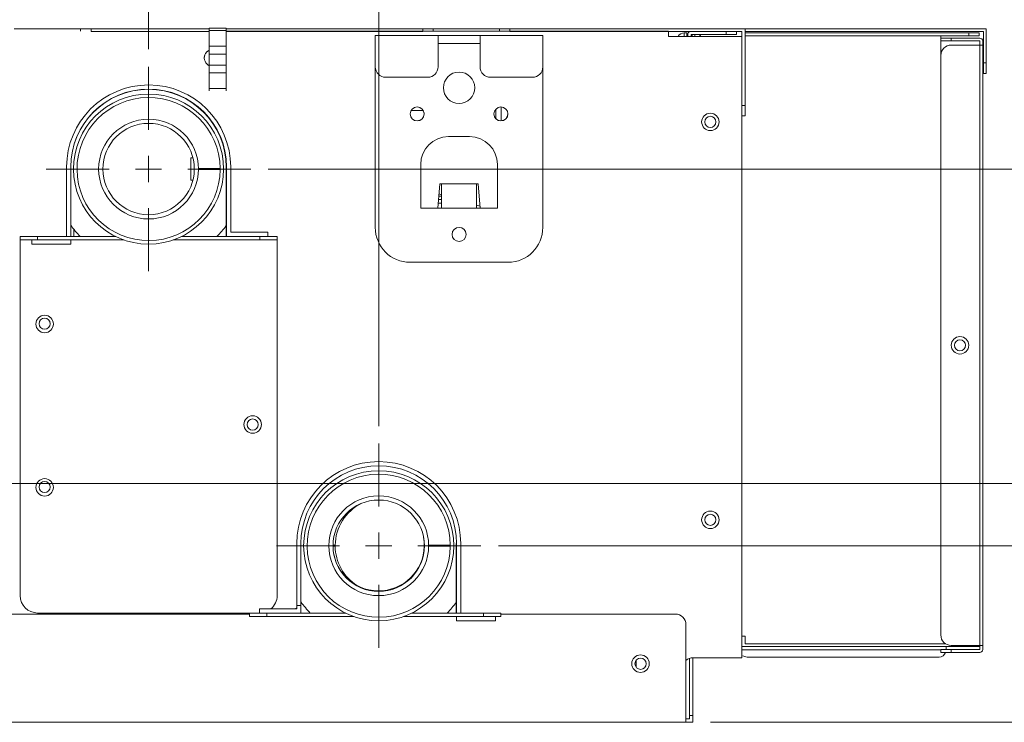
# Model space of a CAD drawing. Units: inches. Extents: x 10 to 180, y -112 to -10.
# Drawn here: x 142 to 163, y -104 to -89 of the extents above; entities that cross this region are included whole.
import ezdxf

# ---------------------------------------------------------------- set-up
doc = ezdxf.new("R2010")
doc.units = ezdxf.units.IN
doc.header["$MEASUREMENT"] = 0
doc.layers.add('레이어 1', color=7, linetype='Continuous')

msp = doc.modelspace()

# ---------------------------------------------------------------- linework, layer by layer
at = {"layer": '레이어 1', "color": 2, "lineweight": 9}
for points in [[(144.996, -89.888), (144.996, -81.863)], [(144.996, -89.888), (144.996, -81.863)], [(149.78, -97.722), (149.78, -81.863)], [(147.485, -92.377), (180, -92.377)], [(140.009, -98.915), (173.893, -98.915)], [(152.269, -100.211), (168.453, -100.211)], [(156.676, -103.883), (180, -103.883)], [(156.676, -103.883), (173.893, -103.883)], [(156.676, -103.883), (168.453, -103.883)]]:
    msp.add_lwpolyline(points, dxfattribs=at)
at = {"layer": '레이어 1', "color": 0, "lineweight": 9}
for points in [[(143.582, -89.459), (142.203, -89.459)], [(143.582, -89.459), (143.646, -89.459), (143.8, -89.459)], [(143.582, -89.51), (143.582, -89.459)], [(146.259, -89.459), (143.8, -89.459)], [(143.8, -89.459), (143.8, -89.517)], [(146.259, -89.447), (146.259, -89.465), (146.259, -89.498)], [(146.259, -89.447), (146.607, -89.447)], [(146.607, -89.498), (146.607, -89.465), (146.607, -89.447)], [(150.695, -89.459), (146.607, -89.459)], [(150.695, -89.459), (150.849, -89.459), (150.913, -89.459)], [(150.695, -89.517), (150.695, -89.459)], [(152.292, -89.459), (150.913, -89.459)], [(150.913, -89.459), (150.913, -89.51)], [(152.292, -89.459), (152.356, -89.459), (152.51, -89.459)], [(152.292, -89.51), (152.292, -89.459)], [(157.402, -89.459), (152.51, -89.459)], [(152.51, -89.459), (152.51, -89.517)], [(162.411, -89.459), (157.402, -89.459)], [(157.402, -89.459), (157.402, -91.056)], [(162.411, -89.459), (162.411, -90.171)], [(146.259, -89.517), (143.8, -89.517)], [(146.259, -89.498), (146.259, -89.658), (146.259, -89.825)], [(146.259, -89.498), (146.607, -89.498)], [(146.607, -89.825), (146.607, -89.658), (146.607, -89.498)], [(146.607, -89.51), (155.805, -89.51)], [(150.695, -89.517), (146.607, -89.517)], [(149.709, -90.252), (149.709, -89.599)], [(149.709, -89.599), (151.016, -89.599)], [(151.016, -89.599), (151.059, -89.599), (151.18, -89.599), (151.354, -89.599), (151.548, -89.599), (151.723, -89.599), (151.844, -89.599), (151.887, -89.599)], [(151.016, -90.252), (151.016, -89.599)], [(151.887, -90.252), (151.887, -89.599)], [(151.887, -89.599), (153.193, -89.599)], [(157.33, -89.517), (152.51, -89.517)], [(153.193, -89.599), (153.193, -90.252)], [(155.805, -89.517), (155.805, -89.619)], [(155.805, -89.619), (157.33, -89.619)], [(156.187, -89.546), (156.132, -89.546)], [(156.132, -89.546), (156.132, -89.565), (156.132, -89.619)], [(156.187, -89.546), (156.187, -89.565), (156.187, -89.62)], [(156.205, -89.583), (156.205, -89.619)], [(156.277, -89.583), (156.277, -89.619)], [(157.003, -89.583), (156.277, -89.583)], [(156.295, -89.583), (156.295, -89.6), (156.295, -89.62)], [(156.35, -89.619), (156.35, -89.599), (156.35, -89.583)], [(157.003, -89.583), (157.003, -89.517)], [(157.221, -89.583), (157.157, -89.583), (157.003, -89.583)], [(157.221, -89.517), (157.221, -89.583)], [(157.33, -89.517), (157.33, -91.056)], [(162.353, -89.517), (157.402, -89.517)], [(157.402, -89.546), (162.048, -89.546)], [(157.402, -89.604), (161.467, -89.604)], [(162.048, -89.604), (161.467, -89.604)], [(161.467, -90.018), (161.467, -89.604)], [(161.467, -89.655), (161.531, -89.655), (161.685, -89.655)], [(161.685, -89.655), (162.28, -89.655)], [(161.685, -89.655), (161.685, -89.713)], [(162.048, -89.546), (162.202, -89.546), (162.265, -89.546)], [(162.048, -89.604), (162.048, -89.546)], [(162.265, -89.604), (162.202, -89.604), (162.048, -89.604)], [(162.265, -89.546), (162.265, -89.604)], [(162.353, -90.171), (162.353, -89.517)], [(146.259, -89.825), (146.259, -89.986)], [(146.259, -89.825), (146.607, -89.825)], [(146.607, -89.986), (146.607, -89.825)], [(151.887, -89.766), (151.844, -89.766), (151.723, -89.766), (151.548, -89.766), (151.354, -89.766), (151.18, -89.766), (151.059, -89.766), (151.016, -89.766)], [(161.685, -89.713), (161.531, -89.713), (161.467, -89.713)], [(162.28, -89.713), (161.685, -89.713)], [(161.685, -89.8), (162.28, -89.8)], [(162.28, -89.713), (162.28, -89.8)], [(162.28, -89.8), (162.321, -89.8), (162.338, -89.8)], [(162.28, -102.285), (162.28, -89.8)], [(162.338, -89.8), (162.338, -89.713)], [(162.338, -89.8), (162.338, -102.285)], [(146.259, -89.986), (146.259, -90.1), (146.259, -90.214)], [(146.259, -89.986), (146.607, -89.986)], [(146.607, -90.214), (146.607, -90.1), (146.607, -89.986)], [(161.467, -102.067), (161.467, -90.018)], [(146.259, -90.214), (146.259, -90.375)], [(146.259, -90.214), (146.607, -90.214)], [(146.607, -90.375), (146.607, -90.214)], [(149.709, -90.252), (149.709, -93.591)], [(153.193, -93.591), (153.193, -90.252)], [(162.353, -90.388), (162.353, -90.325), (162.353, -90.171)], [(162.353, -90.171), (162.411, -90.171)], [(162.411, -90.171), (162.411, -90.325), (162.411, -90.388)], [(146.259, -90.375), (146.259, -90.542), (146.259, -90.702)], [(146.259, -90.375), (146.607, -90.375)], [(146.607, -90.702), (146.607, -90.542), (146.607, -90.375)], [(149.927, -90.47), (150.798, -90.47)], [(152.105, -90.47), (152.976, -90.47)], [(162.411, -90.388), (162.353, -90.388)], [(146.259, -90.702), (146.259, -90.735), (146.259, -90.753)], [(146.259, -90.702), (146.607, -90.702)], [(146.607, -90.753), (146.607, -90.735), (146.607, -90.702)], [(152.327, -91.087), (152.327, -91.375)], [(157.33, -91.056), (157.33, -102.539)], [(157.33, -91.056), (157.33, -91.076), (157.33, -91.096)], [(157.402, -91.056), (157.33, -91.056)], [(157.402, -91.056), (157.402, -91.21), (157.402, -91.274)], [(150.707, -91.161), (150.58, -91.161), (150.451, -91.161)], [(152.213, -91.327), (152.213, -91.137)], [(157.402, -91.274), (157.33, -91.274)], [(151.233, -91.704), (151.669, -91.704)], [(145.874, -92.147), (145.874, -92.194), (145.874, -92.317), (145.874, -92.464)], [(145.918, -92.147), (145.874, -92.147)], [(150.653, -92.285), (150.653, -93.192)], [(152.25, -92.285), (152.25, -93.192)], [(143.292, -93.778), (143.292, -92.334)], [(143.379, -92.334), (143.379, -93.778)], [(145.874, -92.464), (145.874, -92.569), (145.874, -92.608)], [(146.484, -92.364), (146.033, -92.368)], [(146.033, -92.387), (146.484, -92.39)], [(146.034, -92.368), (146.034, -92.375), (146.034, -92.393)], [(146.609, -93.778), (146.609, -92.334)], [(146.616, -93.778), (146.616, -92.334)], [(146.703, -92.334), (146.703, -93.691)], [(145.874, -92.608), (145.918, -92.608)], [(151.051, -92.682), (151.009, -93.192)], [(151.849, -92.682), (151.051, -92.682)], [(151.088, -92.682), (151.088, -92.684)], [(151.088, -92.684), (151.814, -92.684)], [(151.088, -93.192), (151.088, -92.684)], [(151.814, -92.684), (151.814, -92.682)], [(151.814, -92.684), (151.814, -93.192)], [(151.892, -93.192), (151.849, -92.682)], [(151.089, -92.94), (151.06, -92.94), (151.03, -92.94)], [(151.033, -92.896), (151.088, -92.912)], [(151.088, -93.085), (151.052, -93.085), (151.012, -93.085)], [(151.089, -93.012), (151.057, -93.012), (151.024, -93.012)], [(151.814, -93.126), (151.888, -93.148)], [(151.088, -93.192), (150.653, -93.192)], [(151.012, -93.192), (151.012, -93.147)], [(151.814, -93.192), (151.088, -93.192)], [(152.25, -93.192), (151.814, -93.192)], [(143.44, -93.778), (143.44, -93.629)], [(146.703, -93.691), (147.472, -93.691)], [(147.472, -93.691), (147.472, -93.778)], [(142.326, -93.778), (142.375, -93.778), (142.508, -93.778), (142.689, -93.778)], [(142.326, -93.851), (142.326, -93.778)], [(142.326, -93.851), (142.326, -101.247)], [(142.326, -93.851), (142.326, -93.851), (142.326, -93.851)], [(142.689, -93.851), (142.508, -93.851), (142.375, -93.851), (142.326, -93.851)], [(142.326, -93.851), (142.566, -93.851)], [(142.566, -93.851), (142.566, -93.938)], [(142.566, -93.938), (143.379, -93.938)], [(142.689, -93.778), (144.308, -93.778)], [(142.689, -93.778), (142.689, -93.851)], [(142.689, -93.851), (144.481, -93.851)], [(143.379, -93.851), (143.379, -93.938)], [(143.379, -93.851), (144.482, -93.851)], [(145.51, -93.851), (147.306, -93.851)], [(145.51, -93.851), (147.669, -93.851)], [(145.684, -93.778), (147.306, -93.778)], [(147.306, -93.778), (147.487, -93.778), (147.62, -93.778), (147.669, -93.778)], [(147.306, -93.851), (147.306, -93.778)], [(147.669, -93.851), (147.62, -93.851), (147.487, -93.851), (147.306, -93.851)], [(147.669, -93.778), (147.669, -93.851)], [(147.669, -101.247), (147.669, -93.851)], [(147.669, -93.851), (147.669, -93.851), (147.669, -93.851)], [(150.435, -94.317), (152.468, -94.317)], [(148.075, -100.166), (148.075, -101.451)], [(148.162, -100.165), (148.162, -101.327)], [(148.162, -101.451), (148.162, -100.166)], [(148.831, -100.201), (148.876, -100.202)], [(148.876, -100.219), (148.831, -100.219)], [(151.269, -100.198), (150.818, -100.202)], [(150.818, -100.22), (151.269, -100.224)], [(151.392, -101.611), (151.392, -100.165)], [(151.399, -100.166), (151.399, -101.611)], [(151.486, -101.611), (151.486, -100.166)], [(147.305, -101.611), (147.305, -101.524)], [(148.075, -101.524), (147.305, -101.524)], [(148.072, -101.524), (148.072, -101.504)], [(148.075, -101.451), (148.075, -101.524)], [(148.162, -101.451), (148.075, -101.451)], [(148.162, -101.451), (148.162, -101.611)], [(147.095, -101.633), (140.192, -101.633)], [(142.689, -101.61), (147.305, -101.61)], [(143.379, -101.61), (143.379, -101.633)], [(147.095, -101.611), (147.144, -101.611), (147.276, -101.611), (147.458, -101.611)], [(147.095, -101.611), (147.095, -101.684)], [(147.095, -101.684), (147.144, -101.684), (147.276, -101.684), (147.458, -101.684)], [(147.458, -101.611), (149.091, -101.611)], [(147.458, -101.611), (147.458, -101.684)], [(147.458, -101.684), (149.264, -101.684)], [(150.297, -101.684), (151.958, -101.684)], [(150.47, -101.611), (151.958, -101.611)], [(151.399, -101.771), (151.399, -101.684)], [(151.958, -101.611), (152.14, -101.611), (152.273, -101.611), (152.321, -101.611)], [(151.958, -101.611), (151.958, -101.684)], [(151.958, -101.684), (152.14, -101.684), (152.273, -101.684), (152.321, -101.684)], [(152.212, -101.684), (152.212, -101.771)], [(152.321, -101.611), (152.321, -101.684)], [(155.951, -101.633), (152.321, -101.633)], [(152.212, -101.771), (151.399, -101.771)], [(156.168, -103.883), (156.168, -101.85)], [(157.33, -102.089), (157.402, -102.089)], [(157.402, -102.089), (157.402, -102.249)], [(162.265, -102.307), (157.33, -102.307)], [(157.402, -102.249), (161.564, -102.249)], [(161.576, -102.372), (161.576, -102.307)], [(161.685, -102.285), (162.28, -102.285)], [(162.265, -102.285), (162.265, -102.307)], [(162.28, -102.285), (162.28, -102.372)], [(162.338, -102.285), (162.321, -102.285), (162.28, -102.285)], [(162.338, -102.372), (162.338, -102.285)], [(156.241, -102.552), (156.241, -103.738)], [(157.33, -102.539), (156.314, -102.539)], [(156.314, -102.539), (156.314, -103.738)], [(157.257, -102.54), (156.314, -102.54)], [(157.257, -102.54), (157.257, -102.54), (157.257, -102.539)], [(157.33, -102.54), (157.257, -102.54)], [(157.33, -102.379), (157.441, -102.379), (157.622, -102.379), (157.867, -102.379), (158.168, -102.379), (158.514, -102.379), (158.892, -102.379), (159.289, -102.379), (159.692, -102.379), (160.085, -102.379), (160.456, -102.379), (160.79, -102.379), (161.076, -102.379), (161.305, -102.379), (161.467, -102.379)], [(157.33, -102.539), (157.33, -102.54), (157.33, -102.54)], [(157.438, -102.525), (157.477, -102.525), (157.591, -102.525), (157.775, -102.525), (158.023, -102.525), (158.326, -102.525), (158.671, -102.525), (159.045, -102.525), (159.435, -102.525), (159.824, -102.525), (160.199, -102.525), (160.544, -102.525), (160.846, -102.525), (161.094, -102.525), (161.279, -102.525), (161.392, -102.525), (161.431, -102.525)], [(161.467, -102.372), (161.531, -102.372), (161.685, -102.372)], [(161.467, -102.43), (161.467, -102.372)], [(161.685, -102.43), (161.531, -102.43), (161.467, -102.43)], [(162.28, -102.372), (161.685, -102.372)], [(161.685, -102.372), (161.685, -102.43)], [(161.685, -102.43), (162.28, -102.43)], [(155.134, -102.739), (155.134, -102.594)], [(156.241, -103.81), (156.241, -103.738)], [(156.241, -103.738), (156.314, -103.738)], [(156.314, -103.883), (156.314, -103.738)], [(128.63, -103.883), (156.168, -103.883)], [(156.241, -103.81), (156.168, -103.81)], [(156.168, -103.883), (156.314, -103.883)]]:
    msp.add_lwpolyline(points, dxfattribs=at)
at = {"layer": '레이어 1', "color": 0, "lineweight": 18}
for points in [[(144.996, -91.561), (144.996, -90.251)], [(144.996, -92.65), (144.996, -92.105)], [(144.179, -92.377), (142.87, -92.377)], [(144.724, -92.377), (145.268, -92.377)], [(145.813, -92.377), (147.122, -92.377)], [(144.996, -93.194), (144.996, -94.503)], [(149.78, -99.394), (149.78, -98.085)], [(149.78, -100.483), (149.78, -99.939)], [(148.964, -100.211), (147.654, -100.211)], [(149.508, -100.211), (150.053, -100.211)], [(150.597, -100.211), (151.907, -100.211)], [(149.78, -101.027), (149.78, -102.337)]]:
    msp.add_lwpolyline(points, dxfattribs=at)
at = {"layer": '레이어 1', "color": 0, "lineweight": 9}
for points in [[(156.132, -89.546), (156.08, -89.546), (156.031, -89.574), (156.006, -89.62)], [(156.246, -89.517), (156.221, -89.53), (156.205, -89.555), (156.205, -89.583)], [(156.277, -89.583), (156.277, -89.583), (156.277, -89.583), (156.277, -89.583)], [(156.476, -89.62), (156.468, -89.606), (156.458, -89.593), (156.446, -89.583)], [(162.338, -89.713), (162.338, -89.681), (162.312, -89.655), (162.28, -89.655)], [(161.685, -89.8), (161.565, -89.8), (161.467, -89.898), (161.467, -90.018)], [(162.28, -89.713), (162.28, -89.713), (162.28, -89.713), (162.28, -89.713)], [(146.259, -89.909), (146.195, -89.937), (146.154, -89.999), (146.154, -90.068)], [(149.709, -90.252), (149.709, -90.373), (149.807, -90.47), (149.927, -90.47)], [(150.798, -90.47), (150.918, -90.47), (151.016, -90.373), (151.016, -90.252)], [(151.887, -90.252), (151.887, -90.373), (151.985, -90.47), (152.105, -90.47)], [(152.976, -90.47), (153.096, -90.47), (153.193, -90.373), (153.193, -90.252)], [(150.454, -91.303), (150.48, -91.348), (150.528, -91.375), (150.579, -91.375)], [(152.196, -91.303), (152.222, -91.348), (152.269, -91.375), (152.321, -91.375)], [(151.233, -91.704), (150.913, -91.704), (150.653, -91.964), (150.653, -92.285)], [(152.25, -92.285), (152.25, -91.964), (151.99, -91.704), (151.669, -91.704)], [(146.037, -92.392), (146.037, -92.384), (146.037, -92.376), (146.037, -92.368)], [(146.146, -92.396), (146.146, -92.387), (146.146, -92.377), (146.146, -92.367)], [(146.484, -92.39), (146.486, -92.382), (146.486, -92.373), (146.484, -92.364)], [(143.379, -93.548), (143.438, -93.629), (143.503, -93.706), (143.574, -93.778)], [(146.418, -93.778), (146.487, -93.708), (146.551, -93.633), (146.609, -93.553)], [(149.709, -93.591), (149.709, -93.992), (150.034, -94.317), (150.435, -94.317)], [(152.468, -94.317), (152.869, -94.317), (153.193, -93.992), (153.193, -93.591)], [(149.427, -99.329), (149.092, -99.492), (148.879, -99.83), (148.876, -100.202)], [(148.876, -100.219), (148.878, -100.55), (149.049, -100.858), (149.328, -101.036)], [(151.269, -100.224), (151.27, -100.216), (151.27, -100.206), (151.269, -100.198)], [(142.326, -101.247), (142.326, -101.448), (142.489, -101.61), (142.689, -101.61)], [(147.54, -101.524), (147.622, -101.455), (147.669, -101.354), (147.669, -101.247)], [(148.162, -101.339), (148.162, -101.335), (148.162, -101.331), (148.162, -101.327)], [(148.037, -101.524), (148.051, -101.518), (148.063, -101.51), (148.075, -101.501)], [(148.162, -101.379), (148.221, -101.461), (148.287, -101.539), (148.358, -101.611)], [(151.203, -101.611), (151.271, -101.542), (151.335, -101.467), (151.392, -101.389)], [(156.168, -101.85), (156.168, -101.73), (156.071, -101.633), (155.951, -101.633)], [(161.467, -102.067), (161.467, -102.188), (161.565, -102.285), (161.685, -102.285)], [(156.314, -102.539), (156.26, -102.539), (156.208, -102.559), (156.168, -102.595)], [(156.241, -102.553), (156.214, -102.562), (156.19, -102.577), (156.168, -102.596)], [(157.354, -102.497), (157.378, -102.515), (157.408, -102.525), (157.438, -102.525)], [(161.431, -102.525), (161.491, -102.525), (161.546, -102.487), (161.567, -102.43)], [(162.28, -102.372), (162.28, -102.372), (162.28, -102.372), (162.28, -102.372)], [(162.28, -102.43), (162.312, -102.43), (162.338, -102.404), (162.338, -102.372)]]:
    msp.add_open_spline(points, degree=3, dxfattribs=at)
for points, knots in [([(146.259, -89.908), (146.171, -89.947), (146.13, -90.049), (146.169, -90.137), (146.186, -90.178), (146.218, -90.21), (146.259, -90.228)], [0, 0, 0, 0, 1, 1, 1, 2, 2, 2, 2]), ([(151.125, -90.688), (151.125, -90.868), (151.271, -91.014), (151.452, -91.014), (151.632, -91.014), (151.778, -90.868), (151.778, -90.688), (151.778, -90.507), (151.632, -90.361), (151.452, -90.361), (151.271, -90.361), (151.125, -90.507), (151.125, -90.688)], [0, 0, 0, 0, 1, 1, 1, 2, 2, 2, 3, 3, 3, 4, 4, 4, 4]), ([(146.703, -92.334), (146.703, -91.391), (145.939, -90.628), (144.998, -90.628), (144.055, -90.628), (143.292, -91.391), (143.292, -92.334)], [0, 0, 0, 0, 1, 1, 1, 2, 2, 2, 2]), ([(146.616, -92.334), (146.616, -91.44), (145.892, -90.715), (144.998, -90.715), (144.104, -90.715), (143.379, -91.44), (143.379, -92.334)], [0, 0, 0, 0, 1, 1, 1, 2, 2, 2, 2]), ([(146.609, -92.334), (146.609, -91.442), (145.886, -90.719), (144.994, -90.719), (144.102, -90.719), (143.379, -91.442), (143.379, -92.334)], [0, 0, 0, 0, 1, 1, 1, 2, 2, 2, 2]), ([(146.556, -92.377), (146.556, -91.516), (145.858, -90.817), (144.996, -90.817), (144.134, -90.817), (143.435, -91.516), (143.435, -92.377), (143.435, -93.239), (144.134, -93.938), (144.996, -93.938), (145.858, -93.938), (146.556, -93.239), (146.556, -92.377)], [0, 0, 0, 0, 1, 1, 1, 2, 2, 2, 3, 3, 3, 4, 4, 4, 4]), ([(146.484, -92.364), (146.477, -91.543), (145.805, -90.882), (144.983, -90.889), (144.161, -90.897), (143.501, -91.569), (143.508, -92.39), (143.515, -93.212), (144.187, -93.872), (145.009, -93.865), (145.821, -93.858), (146.477, -93.202), (146.484, -92.39)], [0, 0, 0, 0, 1, 1, 1, 2, 2, 2, 3, 3, 3, 4, 4, 4, 4]), ([(146.484, -92.364), (146.477, -91.543), (145.805, -90.882), (144.983, -90.889), (144.161, -90.897), (143.501, -91.569), (143.508, -92.39), (143.515, -93.212), (144.187, -93.872), (145.009, -93.865), (145.821, -93.858), (146.477, -93.202), (146.484, -92.39)], [0, 0, 0, 0, 1, 1, 1, 2, 2, 2, 3, 3, 3, 4, 4, 4, 4]), ([(150.435, -91.232), (150.435, -91.313), (150.5, -91.377), (150.58, -91.377), (150.661, -91.377), (150.726, -91.313), (150.726, -91.232), (150.726, -91.152), (150.661, -91.087), (150.58, -91.087), (150.5, -91.087), (150.435, -91.152), (150.435, -91.232)], [0, 0, 0, 0, 1, 1, 1, 2, 2, 2, 3, 3, 3, 4, 4, 4, 4]), ([(152.177, -91.232), (152.177, -91.313), (152.242, -91.377), (152.322, -91.377), (152.402, -91.377), (152.468, -91.313), (152.468, -91.232), (152.468, -91.152), (152.402, -91.087), (152.322, -91.087), (152.242, -91.087), (152.177, -91.152), (152.177, -91.232)], [0, 0, 0, 0, 1, 1, 1, 2, 2, 2, 3, 3, 3, 4, 4, 4, 4]), ([(150.579, -91.375), (150.66, -91.375), (150.724, -91.311), (150.724, -91.23), (150.724, -91.206), (150.718, -91.183), (150.707, -91.161)], [0, 0, 0, 0, 1, 1, 1, 2, 2, 2, 2]), ([(152.321, -91.375), (152.401, -91.375), (152.466, -91.311), (152.466, -91.23), (152.466, -91.205), (152.46, -91.181), (152.448, -91.159)], [0, 0, 0, 0, 1, 1, 1, 2, 2, 2, 2]), ([(156.676, -91.579), (156.777, -91.579), (156.858, -91.498), (156.858, -91.397), (156.858, -91.297), (156.777, -91.216), (156.676, -91.216), (156.576, -91.216), (156.495, -91.297), (156.495, -91.397), (156.495, -91.498), (156.576, -91.579), (156.676, -91.579)], [0, 0, 0, 0, 1, 1, 1, 2, 2, 2, 3, 3, 3, 4, 4, 4, 4]), ([(156.792, -91.397), (156.792, -91.333), (156.74, -91.281), (156.676, -91.281), (156.612, -91.281), (156.56, -91.333), (156.56, -91.397), (156.56, -91.461), (156.612, -91.513), (156.676, -91.513), (156.74, -91.513), (156.792, -91.461), (156.792, -91.397)], [0, 0, 0, 0, 1, 1, 1, 2, 2, 2, 3, 3, 3, 4, 4, 4, 4]), ([(144.996, -93.415), (145.569, -93.415), (146.033, -92.95), (146.033, -92.377), (146.033, -91.805), (145.569, -91.34), (144.996, -91.34), (144.423, -91.34), (143.958, -91.805), (143.958, -92.377), (143.958, -92.95), (144.423, -93.415), (144.996, -93.415)], [0, 0, 0, 0, 1, 1, 1, 2, 2, 2, 3, 3, 3, 4, 4, 4, 4]), ([(144.996, -93.327), (145.52, -93.327), (145.946, -92.902), (145.946, -92.377), (145.946, -91.853), (145.52, -91.427), (144.996, -91.427), (144.471, -91.427), (144.046, -91.853), (144.046, -92.377), (144.046, -92.902), (144.471, -93.327), (144.996, -93.327)], [0, 0, 0, 0, 1, 1, 1, 2, 2, 2, 3, 3, 3, 4, 4, 4, 4]), ([(151.306, -93.736), (151.306, -93.817), (151.371, -93.882), (151.452, -93.882), (151.531, -93.882), (151.597, -93.817), (151.597, -93.736), (151.597, -93.656), (151.531, -93.591), (151.452, -93.591), (151.371, -93.591), (151.306, -93.656), (151.306, -93.736)], [0, 0, 0, 0, 1, 1, 1, 2, 2, 2, 3, 3, 3, 4, 4, 4, 4]), ([(142.834, -95.781), (142.935, -95.781), (143.016, -95.7), (143.016, -95.6), (143.016, -95.5), (142.935, -95.419), (142.834, -95.419), (142.734, -95.419), (142.653, -95.5), (142.653, -95.6), (142.653, -95.7), (142.734, -95.781), (142.834, -95.781)], [0, 0, 0, 0, 1, 1, 1, 2, 2, 2, 3, 3, 3, 4, 4, 4, 4]), ([(142.834, -95.709), (142.899, -95.709), (142.95, -95.657), (142.95, -95.593), (142.95, -95.529), (142.899, -95.477), (142.834, -95.477), (142.77, -95.477), (142.718, -95.529), (142.718, -95.593), (142.718, -95.657), (142.77, -95.709), (142.834, -95.709)], [0, 0, 0, 0, 1, 1, 1, 2, 2, 2, 3, 3, 3, 4, 4, 4, 4]), ([(162.048, -96.043), (162.048, -95.942), (161.966, -95.861), (161.866, -95.861), (161.766, -95.861), (161.685, -95.942), (161.685, -96.043), (161.685, -96.143), (161.766, -96.224), (161.866, -96.224), (161.966, -96.224), (162.048, -96.143), (162.048, -96.043)], [0, 0, 0, 0, 1, 1, 1, 2, 2, 2, 3, 3, 3, 4, 4, 4, 4]), ([(161.866, -96.159), (161.931, -96.159), (161.983, -96.107), (161.983, -96.043), (161.983, -95.979), (161.931, -95.927), (161.866, -95.927), (161.802, -95.927), (161.75, -95.979), (161.75, -96.043), (161.75, -96.107), (161.802, -96.159), (161.866, -96.159)], [0, 0, 0, 0, 1, 1, 1, 2, 2, 2, 3, 3, 3, 4, 4, 4, 4]), ([(147.16, -97.872), (147.261, -97.872), (147.342, -97.791), (147.342, -97.69), (147.342, -97.59), (147.261, -97.509), (147.16, -97.509), (147.06, -97.509), (146.979, -97.59), (146.979, -97.69), (146.979, -97.791), (147.06, -97.872), (147.16, -97.872)], [0, 0, 0, 0, 1, 1, 1, 2, 2, 2, 3, 3, 3, 4, 4, 4, 4]), ([(147.16, -97.807), (147.224, -97.807), (147.276, -97.755), (147.276, -97.69), (147.276, -97.626), (147.224, -97.574), (147.16, -97.574), (147.096, -97.574), (147.044, -97.626), (147.044, -97.69), (147.044, -97.755), (147.096, -97.807), (147.16, -97.807)], [0, 0, 0, 0, 1, 1, 1, 2, 2, 2, 3, 3, 3, 4, 4, 4, 4]), ([(151.486, -100.166), (151.486, -99.225), (150.723, -98.461), (149.78, -98.461), (148.838, -98.461), (148.075, -99.225), (148.075, -100.166)], [0, 0, 0, 0, 1, 1, 1, 2, 2, 2, 2]), ([(151.399, -100.166), (151.399, -99.272), (150.674, -98.548), (149.78, -98.548), (148.886, -98.548), (148.162, -99.272), (148.162, -100.166)], [0, 0, 0, 0, 1, 1, 1, 2, 2, 2, 2]), ([(151.341, -100.211), (151.341, -99.349), (150.642, -98.65), (149.78, -98.65), (148.919, -98.65), (148.22, -99.349), (148.22, -100.211), (148.22, -101.073), (148.919, -101.772), (149.78, -101.772), (150.642, -101.772), (151.341, -101.073), (151.341, -100.211)], [0, 0, 0, 0, 1, 1, 1, 2, 2, 2, 3, 3, 3, 4, 4, 4, 4]), ([(142.834, -99.178), (142.935, -99.178), (143.016, -99.097), (143.016, -98.997), (143.016, -98.897), (142.935, -98.816), (142.834, -98.816), (142.734, -98.816), (142.653, -98.897), (142.653, -98.997), (142.653, -99.097), (142.734, -99.178), (142.834, -99.178)], [0, 0, 0, 0, 1, 1, 1, 2, 2, 2, 3, 3, 3, 4, 4, 4, 4]), ([(142.834, -99.106), (142.899, -99.106), (142.95, -99.054), (142.95, -98.99), (142.95, -98.926), (142.899, -98.874), (142.834, -98.874), (142.77, -98.874), (142.718, -98.926), (142.718, -98.99), (142.718, -99.054), (142.77, -99.106), (142.834, -99.106)], [0, 0, 0, 0, 1, 1, 1, 2, 2, 2, 3, 3, 3, 4, 4, 4, 4]), ([(151.269, -100.198), (151.261, -99.376), (150.589, -98.716), (149.768, -98.723), (148.946, -98.73), (148.286, -99.402), (148.292, -100.224), (148.3, -101.046), (148.972, -101.706), (149.793, -101.699), (150.605, -101.692), (151.261, -101.036), (151.269, -100.224)], [0, 0, 0, 0, 1, 1, 1, 2, 2, 2, 3, 3, 3, 4, 4, 4, 4]), ([(151.269, -100.198), (151.261, -99.376), (150.589, -98.716), (149.768, -98.723), (148.946, -98.73), (148.286, -99.402), (148.292, -100.224), (148.3, -101.046), (148.972, -101.706), (149.793, -101.699), (150.605, -101.692), (151.261, -101.036), (151.269, -100.224)], [0, 0, 0, 0, 1, 1, 1, 2, 2, 2, 3, 3, 3, 4, 4, 4, 4]), ([(149.78, -101.248), (150.353, -101.248), (150.818, -100.784), (150.818, -100.211), (150.818, -99.638), (150.353, -99.174), (149.78, -99.174), (149.207, -99.174), (148.743, -99.638), (148.743, -100.211), (148.743, -100.784), (149.207, -101.248), (149.78, -101.248)], [0, 0, 0, 0, 1, 1, 1, 2, 2, 2, 3, 3, 3, 4, 4, 4, 4]), ([(149.78, -101.161), (150.305, -101.161), (150.731, -100.736), (150.731, -100.211), (150.731, -99.686), (150.305, -99.261), (149.78, -99.261), (149.256, -99.261), (148.831, -99.686), (148.831, -100.211), (148.831, -100.736), (149.256, -101.161), (149.78, -101.161)], [0, 0, 0, 0, 1, 1, 1, 2, 2, 2, 3, 3, 3, 4, 4, 4, 4]), ([(156.676, -99.854), (156.777, -99.854), (156.858, -99.772), (156.858, -99.672), (156.858, -99.572), (156.777, -99.491), (156.676, -99.491), (156.576, -99.491), (156.495, -99.572), (156.495, -99.672), (156.495, -99.772), (156.576, -99.854), (156.676, -99.854)], [0, 0, 0, 0, 1, 1, 1, 2, 2, 2, 3, 3, 3, 4, 4, 4, 4]), ([(156.792, -99.672), (156.792, -99.608), (156.74, -99.556), (156.676, -99.556), (156.612, -99.556), (156.56, -99.608), (156.56, -99.672), (156.56, -99.736), (156.612, -99.788), (156.676, -99.788), (156.74, -99.788), (156.792, -99.736), (156.792, -99.672)], [0, 0, 0, 0, 1, 1, 1, 2, 2, 2, 3, 3, 3, 4, 4, 4, 4]), ([(148.845, -100.376), (148.942, -100.892), (149.439, -101.231), (149.955, -101.133), (150.466, -101.037), (150.804, -100.547), (150.714, -100.035)], [0, 0, 0, 0, 1, 1, 1, 2, 2, 2, 2]), ([(155.406, -102.663), (155.406, -102.563), (155.325, -102.482), (155.225, -102.482), (155.124, -102.482), (155.043, -102.563), (155.043, -102.663), (155.043, -102.764), (155.124, -102.845), (155.225, -102.845), (155.325, -102.845), (155.406, -102.764), (155.406, -102.663)], [0, 0, 0, 0, 1, 1, 1, 2, 2, 2, 3, 3, 3, 4, 4, 4, 4]), ([(155.225, -102.782), (155.289, -102.782), (155.341, -102.73), (155.341, -102.666), (155.341, -102.602), (155.289, -102.55), (155.225, -102.55), (155.161, -102.55), (155.109, -102.602), (155.109, -102.666), (155.109, -102.73), (155.161, -102.782), (155.225, -102.782)], [0, 0, 0, 0, 1, 1, 1, 2, 2, 2, 3, 3, 3, 4, 4, 4, 4])]:
    msp.add_open_spline(points, degree=3, knots=knots, dxfattribs=at)

doc.saveas('drawing.dxf')
